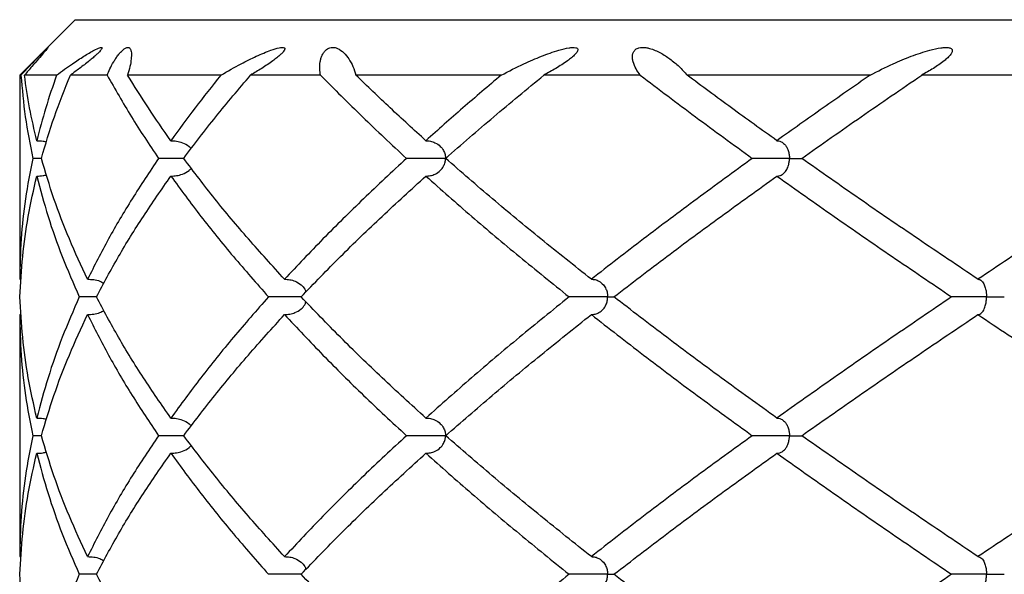
# Model space of a CAD drawing. Extents: x -56 to 253, y -89 to 304.
# Drawn here: x -22 to -14, y 201 to 206 of the extents above; entities that cross this region are included whole.
import ezdxf

# ---------------------------------------------------------------- set-up
doc = ezdxf.new("R2010")
doc.units = 0
doc.linetypes.add('SLD-SOLID', pattern=[0])
doc.layers.get('0').update_dxf_attribs({"linetype": 'CONTINUOUS'})

msp = doc.modelspace()

# ---------------------------------------------------------------- linework, layer by layer
at = {"color": 7, "linetype": 'SLD-SOLID'}
for p, q in [((-21.8809, 205.9979), (-22.3809, 205.4979)), ((-21.8809, 205.9979), (2.1191, 205.9979)), ((-22.3809, 205.4979), (-22.3809, 203.658)), ((-22.3693, 205.4979), (-22.3809, 205.4979)), ((-22.0482, 205.4979), (-22.3379, 205.4979)), ((-21.5923, 205.4979), (-21.9239, 205.4979)), ((-20.5675, 205.4979), (-21.4082, 205.4979)), ((-19.6689, 205.4979), (-20.2997, 205.4979)), ((-18.0407, 205.4979), (-19.3501, 205.4979)), ((-16.7873, 205.4979), (-17.6555, 205.4979)), ((-14.7152, 205.4979), (-16.3651, 205.4979)), ((-13.2297, 205.4979), (-14.2503, 205.4979)), ((-22.1854, 204.7473), (-22.2636, 204.7473)), ((-22.3809, 203.658), (-22.3677, 203.6571)), ((-22.3809, 203.3393), (-22.3677, 203.3402)), ((-22.3809, 203.3393), (-22.3809, 201.157)), ((-22.1854, 202.2475), (-22.2636, 202.2475)), ((-22.3809, 201.157), (-22.3677, 201.1561))]:
    msp.add_line(p, q, dxfattribs=at)
for points, knots in [([(-22.3693, 205.4979), (-22.3518, 205.5167), (-22.3166, 205.5542), (-22.2673, 205.6055), (-22.2263, 205.6477), (-22.1981, 205.6764), (-22.1741, 205.7007), (-22.1568, 205.718), (-22.1451, 205.7295), (-22.1356, 205.7387), (-22.1278, 205.7459), (-22.1239, 205.7489), (-22.125, 205.7465), (-22.1356, 205.733), (-22.1629, 205.7008), (-22.2129, 205.6429), (-22.2696, 205.5769), (-22.3151, 205.5243), (-22.3379, 205.4979)], [0, 0, 0, 0, 0.096438, 0.192684, 0.233244, 0.273654, 0.304055, 0.319813, 0.333092, 0.346423, 0.362101, 0.387932, 0.424005, 0.460248, 0.589061, 0.71841, 0.859212, 1, 1, 1, 1]), ([(-22.0482, 205.4979), (-22, 205.5333), (-21.9153, 205.5953), (-21.8018, 205.6702), (-21.7196, 205.7186), (-21.6689, 205.7427), (-21.6466, 205.7486), (-21.6385, 205.7477), (-21.6375, 205.7417), (-21.641, 205.7337), (-21.6497, 205.722), (-21.6647, 205.7055), (-21.6888, 205.6823), (-21.7199, 205.655), (-21.7724, 205.6117), (-21.8418, 205.5576), (-21.8965, 205.5179), (-21.9239, 205.4979)], [0, 0, 0, 0, 0.191827, 0.336848, 0.481596, 0.56798, 0.599541, 0.631279, 0.646439, 0.661743, 0.67539, 0.69157, 0.718796, 0.757031, 0.795442, 0.897581, 1, 1, 1, 1]), ([(-21.5923, 205.4979), (-21.5847, 205.5167), (-21.5694, 205.5542), (-21.5419, 205.6055), (-21.5156, 205.6477), (-21.4952, 205.6764), (-21.4753, 205.7007), (-21.4588, 205.718), (-21.4458, 205.7295), (-21.4332, 205.7387), (-21.4196, 205.7459), (-21.4062, 205.7489), (-21.3949, 205.7465), (-21.3804, 205.733), (-21.3716, 205.7008), (-21.3751, 205.6429), (-21.3851, 205.5769), (-21.4005, 205.5243), (-21.4082, 205.4979)], [0, 0, 0, 0, 0.096438, 0.192684, 0.233244, 0.273654, 0.304055, 0.319813, 0.333092, 0.346423, 0.362101, 0.387932, 0.424005, 0.460248, 0.589061, 0.71841, 0.859212, 1, 1, 1, 1]), ([(-20.5675, 205.4979), (-20.5063, 205.5333), (-20.3988, 205.5953), (-20.2475, 205.6702), (-20.1326, 205.7186), (-20.0561, 205.7427), (-20.0176, 205.7486), (-20.0002, 205.7477), (-19.9916, 205.7417), (-19.9901, 205.7337), (-19.9946, 205.722), (-20.0066, 205.7055), (-20.0295, 205.6823), (-20.0617, 205.655), (-20.1194, 205.6117), (-20.1993, 205.5576), (-20.2662, 205.5179), (-20.2997, 205.4979)], [0, 0, 0, 0, 0.191827, 0.336848, 0.481596, 0.56798, 0.599541, 0.631279, 0.646439, 0.661743, 0.67539, 0.69157, 0.718796, 0.757031, 0.795442, 0.897581, 1, 1, 1, 1]), ([(-19.6689, 205.4979), (-19.6719, 205.5167), (-19.6781, 205.5542), (-19.675, 205.6055), (-19.6661, 205.6477), (-19.6554, 205.6764), (-19.6417, 205.7007), (-19.6274, 205.718), (-19.6144, 205.7295), (-19.6, 205.7387), (-19.582, 205.7459), (-19.5603, 205.7489), (-19.5377, 205.7465), (-19.4995, 205.733), (-19.4555, 205.7008), (-19.4123, 205.6429), (-19.3746, 205.5769), (-19.3583, 205.5243), (-19.3501, 205.4979)], [0, 0, 0, 0, 0.096438, 0.192684, 0.233244, 0.273654, 0.304055, 0.319813, 0.333092, 0.346423, 0.362101, 0.387932, 0.424005, 0.460248, 0.589061, 0.71841, 0.859212, 1, 1, 1, 1]), ([(-18.0407, 205.4979), (-17.9725, 205.5333), (-17.8527, 205.5953), (-17.6785, 205.6702), (-17.542, 205.7186), (-17.4474, 205.7427), (-17.3964, 205.7486), (-17.3715, 205.7477), (-17.3561, 205.7417), (-17.3495, 205.7337), (-17.3496, 205.722), (-17.3573, 205.7055), (-17.3768, 205.6823), (-17.407, 205.655), (-17.4641, 205.6117), (-17.5469, 205.5576), (-17.6193, 205.5179), (-17.6555, 205.4979)], [0, 0, 0, 0, 0.191827, 0.336848, 0.481596, 0.56798, 0.599541, 0.631279, 0.646439, 0.661743, 0.67539, 0.69157, 0.718796, 0.757031, 0.795442, 0.897581, 1, 1, 1, 1]), ([(-16.7873, 205.4979), (-16.8008, 205.5167), (-16.8277, 205.5542), (-16.8494, 205.6055), (-16.8587, 205.6477), (-16.8588, 205.6764), (-16.8526, 205.7007), (-16.8419, 205.718), (-16.8303, 205.7295), (-16.8154, 205.7387), (-16.7947, 205.7459), (-16.7669, 205.7489), (-16.7353, 205.7465), (-16.677, 205.733), (-16.6022, 205.7008), (-16.5164, 205.6429), (-16.4347, 205.5769), (-16.3883, 205.5243), (-16.3651, 205.4979)], [0, 0, 0, 0, 0.0964376, 0.1926839, 0.2332437, 0.2736544, 0.304055, 0.3198134, 0.3330922, 0.3464234, 0.3621014, 0.3879321, 0.4240055, 0.4602483, 0.589061, 0.7184097, 0.8592121, 1, 1, 1, 1]), ([(-14.7152, 205.4979), (-14.6467, 205.5333), (-14.5263, 205.5953), (-14.3461, 205.6702), (-14.2015, 205.7186), (-14.098, 205.7427), (-14.0395, 205.7486), (-14.0095, 205.7477), (-13.9889, 205.7417), (-13.9779, 205.7337), (-13.9735, 205.722), (-13.9762, 205.7055), (-13.9903, 205.6823), (-14.0155, 205.655), (-14.0666, 205.6117), (-14.144, 205.5576), (-14.2149, 205.5179), (-14.2503, 205.4979)], [0, 0, 0, 0, 0.191827, 0.336848, 0.481596, 0.56798, 0.599541, 0.631279, 0.646439, 0.661743, 0.67539, 0.69157, 0.718796, 0.757031, 0.795442, 0.897581, 1, 1, 1, 1]), ([(-22.3693, 205.4979), (-22.3586, 205.3729), (-22.3372, 205.1228), (-22.2881, 204.8725), (-22.2636, 204.7473)], [0, 0, 0, 0, 0.499899, 1, 1, 1, 1]), ([(-22.227, 204.9068), (-22.2497, 205.0054), (-22.2952, 205.2025), (-22.3237, 205.3995), (-22.3379, 205.4979)], [0, 0, 0, 0, 0.500152, 1, 1, 1, 1]), ([(-22.0482, 205.4979), (-22.0822, 205.3995), (-22.1502, 205.2025), (-22.2014, 205.0054), (-22.227, 204.9068)], [0, 0, 0, 0, 0.499848, 1, 1, 1, 1]), ([(-22.1854, 204.7473), (-22.1486, 204.8725), (-22.0749, 205.1228), (-21.9742, 205.3729), (-21.9239, 205.4979)], [0, 0, 0, 0, 0.500101, 1, 1, 1, 1]), ([(-21.5923, 205.4979), (-21.5216, 205.3729), (-21.3801, 205.1228), (-21.2132, 204.8725), (-21.1297, 204.7473)], [0, 0, 0, 0, 0.499899, 1, 1, 1, 1]), ([(-21.0184, 204.9068), (-21.0873, 205.0054), (-21.225, 205.2025), (-21.3471, 205.3995), (-21.4082, 205.4979)], [0, 0, 0, 0, 0.500152, 1, 1, 1, 1]), ([(-20.5675, 205.4979), (-20.6464, 205.3995), (-20.8042, 205.2025), (-20.947, 205.0054), (-21.0184, 204.9068)], [0, 0, 0, 0, 0.499848, 1, 1, 1, 1]), ([(-20.9027, 204.7473), (-20.8081, 204.8725), (-20.619, 205.1228), (-20.4061, 205.3729), (-20.2997, 205.4979)], [0, 0, 0, 0, 0.500101, 1, 1, 1, 1]), ([(-19.6689, 205.4979), (-19.5451, 205.3729), (-19.2974, 205.1228), (-19.0289, 204.8725), (-18.8947, 204.7473)], [0, 0, 0, 0, 0.4998995, 1, 1, 1, 1]), ([(-18.7197, 204.9068), (-18.8279, 205.0054), (-19.0443, 205.2025), (-19.2482, 205.3995), (-19.3501, 205.4979)], [0, 0, 0, 0, 0.500152, 1, 1, 1, 1]), ([(-18.0407, 205.4979), (-18.1568, 205.3995), (-18.389, 205.2025), (-18.6094, 205.0054), (-18.7197, 204.9068)], [0, 0, 0, 0, 0.499848, 1, 1, 1, 1]), ([(-18.5412, 204.7473), (-18.3981, 204.8725), (-18.112, 205.1228), (-17.8077, 205.3729), (-17.6555, 205.4979)], [0, 0, 0, 0, 0.500101, 1, 1, 1, 1]), ([(-16.7873, 205.4979), (-16.6225, 205.3729), (-16.2929, 205.1228), (-15.9492, 204.8725), (-15.7774, 204.7473)], [0, 0, 0, 0, 0.499899, 1, 1, 1, 1]), ([(-15.5557, 204.9068), (-15.6928, 205.0054), (-15.9667, 205.2025), (-16.2323, 205.3995), (-16.3651, 205.4979)], [0, 0, 0, 0, 0.500152, 1, 1, 1, 1]), ([(-14.7152, 205.4979), (-14.8571, 205.3995), (-15.1409, 205.2025), (-15.4174, 205.0054), (-15.5557, 204.9068)], [0, 0, 0, 0, 0.499848, 1, 1, 1, 1]), ([(-15.3319, 204.7473), (-15.1543, 204.8725), (-14.7993, 205.1228), (-14.4333, 205.3729), (-14.2503, 205.4979)], [0, 0, 0, 0, 0.500101, 1, 1, 1, 1]), ([(-22.227, 204.9068), (-22.2077, 204.9065), (-22.1779, 204.9059), (-22.1492, 204.8983), (-22.1391, 204.8956)], [0, 0, 0, 0, 0.647692, 1, 1, 1, 1]), ([(-21.0184, 204.9068), (-21.0011, 204.9061), (-20.9659, 204.9047), (-20.9102, 204.8892), (-20.8632, 204.8677), (-20.8411, 204.8425), (-20.8348, 204.8354)], [0, 0, 0, 0, 0.2604494, 0.5276103, 0.8653134, 1, 1, 1, 1]), ([(-18.7197, 204.9068), (-18.7059, 204.9061), (-18.6781, 204.9046), (-18.6335, 204.8896), (-18.5922, 204.8625), (-18.5616, 204.8235), (-18.5463, 204.7851), (-18.543, 204.7596), (-18.5429, 204.7479), (-18.5429, 204.7473)], [0, 0, 0, 0, 0.1791428, 0.3629018, 0.5951814, 0.7651367, 0.8921439, 0.9945084, 1, 1, 1, 1]), ([(-15.5557, 204.9068), (-15.5469, 204.9061), (-15.529, 204.9046), (-15.5004, 204.8896), (-15.4739, 204.8625), (-15.4542, 204.8235), (-15.4444, 204.7851), (-15.4423, 204.7596), (-15.4422, 204.7479), (-15.4422, 204.7473)], [0, 0, 0, 0, 0.179143, 0.362902, 0.595181, 0.765137, 0.892144, 0.994508, 1, 1, 1, 1]), ([(-22.2636, 204.7473), (-22.2871, 204.6258), (-22.3339, 204.3832), (-22.3731, 204.0209), (-22.3783, 203.779), (-22.3809, 203.658)], [0, 0, 0, 0, 0.333862, 0.666772, 1, 1, 1, 1]), ([(-21.7691, 203.658), (-21.8254, 203.779), (-21.938, 204.0209), (-22.0771, 204.3832), (-22.1493, 204.6258), (-22.1854, 204.7473)], [0, 0, 0, 0, 0.333228, 0.666138, 1, 1, 1, 1]), ([(-21.1297, 204.7473), (-21.2104, 204.6258), (-21.3717, 204.3832), (-21.5853, 204.0209), (-21.7078, 203.779), (-21.7691, 203.658)], [0, 0, 0, 0, 0.333862, 0.666772, 1, 1, 1, 1]), ([(-20.9027, 204.7473), (-20.9232, 204.7473), (-20.9691, 204.7473), (-21.0507, 204.7473), (-21.1034, 204.7473), (-21.1297, 204.7473)], [0, 0, 0, 0, 0.2871523, 0.6435762, 1, 1, 1, 1]), ([(-19.9936, 203.658), (-20.1033, 203.779), (-20.3227, 204.0209), (-20.6265, 204.3832), (-20.8106, 204.6258), (-20.9027, 204.7473)], [0, 0, 0, 0, 0.333228, 0.666138, 1, 1, 1, 1]), ([(-18.8947, 204.7473), (-19.0248, 204.6258), (-19.2846, 204.3832), (-19.6518, 204.0209), (-19.8796, 203.779), (-19.9936, 203.658)], [0, 0, 0, 0, 0.333862, 0.666772, 1, 1, 1, 1]), ([(-18.5429, 204.7473), (-18.5433, 204.7473), (-18.5558, 204.7473), (-18.5916, 204.7473), (-18.66, 204.7473), (-18.7451, 204.7473), (-18.8287, 204.7473), (-18.8727, 204.7473), (-18.8947, 204.7473)], [0, 0, 0, 0, 0.004596, 0.135752, 0.351814, 0.567876, 0.783938, 1, 1, 1, 1]), ([(-18.7197, 204.5879), (-18.7059, 204.5886), (-18.6781, 204.5901), (-18.6334, 204.6051), (-18.5922, 204.6322), (-18.5616, 204.6711), (-18.5463, 204.7095), (-18.543, 204.735), (-18.5429, 204.7467), (-18.5429, 204.7473)], [0, 0, 0, 0, 0.179362, 0.363344, 0.595268, 0.765148, 0.892068, 0.994507, 1, 1, 1, 1]), ([(-17.2282, 203.658), (-17.3806, 203.779), (-17.6853, 204.0209), (-18.124, 204.3832), (-18.402, 204.6258), (-18.5412, 204.7473)], [0, 0, 0, 0, 0.333228, 0.666138, 1, 1, 1, 1]), ([(-15.7774, 204.7473), (-15.9441, 204.6258), (-16.2771, 204.3832), (-16.7619, 204.0209), (-17.0727, 203.779), (-17.2282, 203.658)], [0, 0, 0, 0, 0.333862, 0.666772, 1, 1, 1, 1]), ([(-15.4422, 204.7473), (-15.4428, 204.7473), (-15.4585, 204.7473), (-15.5014, 204.7473), (-15.5756, 204.7473), (-15.6581, 204.7473), (-15.731, 204.7473), (-15.7619, 204.7473), (-15.7774, 204.7473)], [0, 0, 0, 0, 0.004596, 0.135752, 0.351814, 0.567876, 0.783938, 1, 1, 1, 1]), ([(-15.5557, 204.5879), (-15.5469, 204.5886), (-15.529, 204.5901), (-15.5003, 204.6051), (-15.4739, 204.6322), (-15.4542, 204.6711), (-15.4444, 204.7095), (-15.4423, 204.735), (-15.4422, 204.7467), (-15.4422, 204.7473)], [0, 0, 0, 0, 0.179362, 0.363344, 0.595268, 0.765148, 0.892068, 0.994507, 1, 1, 1, 1]), ([(-15.4422, 204.7473), (-15.4417, 204.7473), (-15.4261, 204.7473), (-15.3884, 204.7473), (-15.3479, 204.7473), (-15.3352, 204.7473), (-15.3319, 204.7473)], [0, 0, 0, 0, 0.01077, 0.318106, 0.824402, 1, 1, 1, 1]), ([(-13.7436, 203.658), (-13.9238, 203.779), (-14.284, 204.0209), (-14.8146, 204.3832), (-15.1593, 204.6258), (-15.3319, 204.7473)], [0, 0, 0, 0, 0.333228, 0.666138, 1, 1, 1, 1]), ([(-12.0828, 204.7473), (-12.2699, 204.6258), (-12.6435, 204.3832), (-13.1984, 204.0209), (-13.5618, 203.779), (-13.7436, 203.658)], [0, 0, 0, 0, 0.333862, 0.666772, 1, 1, 1, 1]), ([(-21.0184, 204.5879), (-21.0011, 204.5886), (-20.9659, 204.59), (-20.9101, 204.6055), (-20.8632, 204.627), (-20.8411, 204.6521), (-20.8348, 204.6593)], [0, 0, 0, 0, 0.260751, 0.528218, 0.865382, 1, 1, 1, 1]), ([(-22.3784, 203.4987), (-22.3719, 203.6201), (-22.3591, 203.8625), (-22.3085, 204.2245), (-22.2542, 204.4667), (-22.227, 204.5879)], [0, 0, 0, 0, 0.333679, 0.666477, 1, 1, 1, 1]), ([(-22.227, 204.5879), (-22.2077, 204.5883), (-22.1779, 204.5888), (-22.1493, 204.5964), (-22.1392, 204.5991)], [0, 0, 0, 0, 0.649122, 1, 1, 1, 1]), ([(-22.227, 204.5879), (-22.1946, 204.4667), (-22.13, 204.2245), (-22.002, 203.8625), (-21.8967, 203.6201), (-21.8439, 203.4987)], [0, 0, 0, 0, 0.333523, 0.666321, 1, 1, 1, 1]), ([(-21.6894, 203.4987), (-21.6245, 203.6201), (-21.4948, 203.8625), (-21.2706, 204.2245), (-21.1026, 204.4667), (-21.0184, 204.5879)], [0, 0, 0, 0, 0.333679, 0.666477, 1, 1, 1, 1]), ([(-21.0184, 204.5879), (-20.9297, 204.4667), (-20.7524, 204.2245), (-20.4583, 203.8625), (-20.2452, 203.6201), (-20.1385, 203.4987)], [0, 0, 0, 0, 0.333523, 0.666321, 1, 1, 1, 1]), ([(-19.8446, 203.4987), (-19.7275, 203.6201), (-19.4937, 203.8625), (-19.1178, 204.2245), (-18.8525, 204.4667), (-18.7197, 204.5879)], [0, 0, 0, 0, 0.333679, 0.666477, 1, 1, 1, 1]), ([(-18.7197, 204.5879), (-18.5832, 204.4667), (-18.3106, 204.2245), (-17.8792, 203.8625), (-17.5792, 203.6201), (-17.429, 203.4987)], [0, 0, 0, 0, 0.333523, 0.666321, 1, 1, 1, 1]), ([(-17.0245, 203.4987), (-16.8667, 203.6201), (-16.5516, 203.8625), (-16.0607, 204.2245), (-15.7242, 204.4667), (-15.5557, 204.5879)], [0, 0, 0, 0, 0.333679, 0.666477, 1, 1, 1, 1]), ([(-15.5557, 204.5879), (-15.3849, 204.4667), (-15.0436, 204.2245), (-14.5172, 203.8625), (-14.1596, 203.6201), (-13.9806, 203.4987)], [0, 0, 0, 0, 0.333523, 0.666321, 1, 1, 1, 1]), ([(-21.7691, 203.658), (-21.7506, 203.6572), (-21.7132, 203.6555), (-21.6625, 203.6447), (-21.6339, 203.6284), (-21.622, 203.6217)], [0, 0, 0, 0, 0.363012, 0.735374, 1, 1, 1, 1]), ([(-19.9936, 203.658), (-19.9778, 203.6573), (-19.9459, 203.6558), (-19.8947, 203.6409), (-19.8481, 203.6135), (-19.8141, 203.5782), (-19.8041, 203.5526), (-19.8006, 203.5437)], [0, 0, 0, 0, 0.209811, 0.425026, 0.695964, 0.894486, 1, 1, 1, 1]), ([(-17.2282, 203.658), (-17.2167, 203.6573), (-17.1935, 203.6559), (-17.1564, 203.6408), (-17.1222, 203.6138), (-17.0967, 203.5749), (-17.084, 203.5365), (-17.0813, 203.511), (-17.0812, 203.4993), (-17.0812, 203.4987)], [0, 0, 0, 0, 0.179494, 0.363611, 0.5954, 0.765236, 0.892063, 0.994508, 1, 1, 1, 1]), ([(-13.7436, 203.658), (-13.7376, 203.6573), (-13.7254, 203.6559), (-13.7059, 203.6408), (-13.6878, 203.6138), (-13.6745, 203.5749), (-13.6678, 203.5365), (-13.6663, 203.511), (-13.6663, 203.4993), (-13.6663, 203.4987)], [0, 0, 0, 0, 0.179494, 0.363611, 0.5954, 0.765236, 0.892063, 0.994508, 1, 1, 1, 1]), ([(-22.227, 202.4063), (-22.2542, 202.5274), (-22.3086, 202.7698), (-22.3591, 203.1343), (-22.3719, 203.3773), (-22.3784, 203.4987)], [0, 0, 0, 0, 0.332999, 0.666515, 1, 1, 1, 1]), ([(-21.8439, 203.4987), (-21.8967, 203.3773), (-22.0021, 203.1343), (-22.1299, 202.7698), (-22.1946, 202.5274), (-22.227, 202.4063)], [0, 0, 0, 0, 0.333485, 0.667001, 1, 1, 1, 1]), ([(-21.6894, 203.4987), (-21.7132, 203.4987), (-21.7642, 203.4987), (-21.8161, 203.4987), (-21.8439, 203.4987)], [0, 0, 0, 0, 0.464475, 1, 1, 1, 1]), ([(-21.0184, 202.4063), (-21.1025, 202.5274), (-21.2708, 202.7698), (-21.4947, 203.1343), (-21.6245, 203.3773), (-21.6894, 203.4987)], [0, 0, 0, 0, 0.332999, 0.666515, 1, 1, 1, 1]), ([(-20.1385, 203.4987), (-20.2452, 203.3773), (-20.4586, 203.1343), (-20.7522, 202.7698), (-20.9297, 202.5274), (-21.0184, 202.4063)], [0, 0, 0, 0, 0.333485, 0.667001, 1, 1, 1, 1]), ([(-19.8446, 203.4987), (-19.8617, 203.4987), (-19.9017, 203.4987), (-19.9793, 203.4987), (-20.0649, 203.4987), (-20.114, 203.4987), (-20.1385, 203.4987)], [0, 0, 0, 0, 0.199342, 0.466228, 0.733114, 1, 1, 1, 1]), ([(-19.9936, 203.3393), (-19.9779, 203.34), (-19.946, 203.3415), (-19.8948, 203.3564), (-19.8482, 203.3838), (-19.8141, 203.4192), (-19.8041, 203.4448), (-19.8007, 203.4536)], [0, 0, 0, 0, 0.209521, 0.42444, 0.696, 0.894686, 1, 1, 1, 1]), ([(-18.7197, 202.4063), (-18.8524, 202.5274), (-19.118, 202.7698), (-19.4934, 203.1343), (-19.7275, 203.3773), (-19.8446, 203.4987)], [0, 0, 0, 0, 0.332999, 0.666515, 1, 1, 1, 1]), ([(-17.429, 203.4987), (-17.5792, 203.3773), (-17.8796, 203.1343), (-18.3103, 202.7698), (-18.5833, 202.5274), (-18.7197, 202.4063)], [0, 0, 0, 0, 0.333485, 0.667001, 1, 1, 1, 1]), ([(-17.0812, 203.4987), (-17.0817, 203.4987), (-17.096, 203.4987), (-17.1358, 203.4987), (-17.208, 203.4987), (-17.2928, 203.4987), (-17.372, 203.4987), (-17.41, 203.4987), (-17.429, 203.4987)], [0, 0, 0, 0, 0.004595, 0.135752, 0.351814, 0.567876, 0.783938, 1, 1, 1, 1]), ([(-17.2282, 203.3393), (-17.2167, 203.34), (-17.1936, 203.3414), (-17.1565, 203.3565), (-17.1222, 203.3835), (-17.0967, 203.4226), (-17.084, 203.4609), (-17.0813, 203.4864), (-17.0812, 203.4981), (-17.0812, 203.4987)], [0, 0, 0, 0, 0.1792021, 0.3630214, 0.5952853, 0.7652207, 0.8921634, 0.994509, 1, 1, 1, 1]), ([(-17.0812, 203.4987), (-17.0808, 203.4987), (-17.0666, 203.4987), (-17.0437, 203.4987), (-17.0299, 203.4987), (-17.0245, 203.4987)], [0, 0, 0, 0, 0.020815, 0.614921, 1, 1, 1, 1]), ([(-15.5557, 202.4063), (-15.7241, 202.5274), (-16.0611, 202.7698), (-16.5511, 203.1343), (-16.8667, 203.3773), (-17.0245, 203.4987)], [0, 0, 0, 0, 0.332999, 0.666515, 1, 1, 1, 1]), ([(-13.9806, 203.4987), (-14.1596, 203.3773), (-14.5177, 203.1343), (-15.0433, 202.7698), (-15.385, 202.5274), (-15.5557, 202.4063)], [0, 0, 0, 0, 0.333485, 0.667001, 1, 1, 1, 1]), ([(-13.6663, 203.4987), (-13.6669, 203.4987), (-13.6836, 203.4987), (-13.7285, 203.4987), (-13.8029, 203.4987), (-13.8811, 203.4987), (-13.9458, 203.4987), (-13.969, 203.4987), (-13.9806, 203.4987)], [0, 0, 0, 0, 0.004595, 0.135752, 0.351814, 0.567876, 0.783938, 1, 1, 1, 1]), ([(-13.7436, 203.3393), (-13.7376, 203.34), (-13.7254, 203.3414), (-13.7059, 203.3565), (-13.6879, 203.3835), (-13.6745, 203.4226), (-13.6678, 203.4609), (-13.6663, 203.4864), (-13.6663, 203.4981), (-13.6663, 203.4987)], [0, 0, 0, 0, 0.179202, 0.363021, 0.595285, 0.765221, 0.892163, 0.994509, 1, 1, 1, 1]), ([(-13.6663, 203.4987), (-13.6658, 203.4987), (-13.6491, 203.4987), (-13.607, 203.4987), (-13.5515, 203.4987), (-13.5138, 203.4987), (-13.5079, 203.4987), (-13.5068, 203.4987)], [0, 0, 0, 0, 0.007453, 0.22017, 0.570591, 0.921012, 1, 1, 1, 1]), ([(-22.3809, 203.3393), (-22.3783, 203.2177), (-22.373, 202.9746), (-22.3339, 202.6104), (-22.287, 202.3684), (-22.2636, 202.2475)], [0, 0, 0, 0, 0.333725, 0.667241, 1, 1, 1, 1]), ([(-22.1854, 202.2475), (-22.1493, 202.3684), (-22.0771, 202.6104), (-21.9382, 202.9746), (-21.8255, 203.2177), (-21.7691, 203.3393)], [0, 0, 0, 0, 0.332759, 0.666275, 1, 1, 1, 1]), ([(-21.7691, 203.3393), (-21.7506, 203.3401), (-21.7133, 203.3418), (-21.6626, 203.3526), (-21.634, 203.3689), (-21.622, 203.3757)], [0, 0, 0, 0, 0.36268, 0.734705, 1, 1, 1, 1]), ([(-21.7691, 203.3393), (-21.7077, 203.2177), (-21.585, 202.9746), (-21.3717, 202.6104), (-21.2103, 202.3684), (-21.1297, 202.2475)], [0, 0, 0, 0, 0.333725, 0.667241, 1, 1, 1, 1]), ([(-20.9027, 202.2475), (-20.8107, 202.3684), (-20.6265, 202.6104), (-20.3231, 202.9746), (-20.1034, 203.2177), (-19.9936, 203.3393)], [0, 0, 0, 0, 0.332759, 0.666275, 1, 1, 1, 1]), ([(-19.9936, 203.3393), (-19.8795, 203.2177), (-19.6514, 202.9746), (-19.2847, 202.6104), (-19.0246, 202.3684), (-18.8947, 202.2475)], [0, 0, 0, 0, 0.333725, 0.667241, 1, 1, 1, 1]), ([(-18.5412, 202.2475), (-18.4022, 202.3684), (-18.124, 202.6104), (-17.6859, 202.9746), (-17.3808, 203.2177), (-17.2282, 203.3393)], [0, 0, 0, 0, 0.332759, 0.666275, 1, 1, 1, 1]), ([(-17.2282, 203.3393), (-17.0725, 203.2177), (-16.7613, 202.9746), (-16.2772, 202.6104), (-15.9438, 202.3684), (-15.7774, 202.2475)], [0, 0, 0, 0, 0.333725, 0.667241, 1, 1, 1, 1]), ([(-15.3319, 202.2475), (-15.1596, 202.3684), (-14.8146, 202.6104), (-14.2846, 202.9746), (-13.924, 203.2177), (-13.7436, 203.3393)], [0, 0, 0, 0, 0.332759, 0.666275, 1, 1, 1, 1]), ([(-13.7436, 203.3393), (-13.5616, 203.2177), (-13.1977, 202.9746), (-12.6436, 202.6104), (-12.2696, 202.3684), (-12.0828, 202.2475)], [0, 0, 0, 0, 0.333725, 0.667241, 1, 1, 1, 1]), ([(-22.227, 202.4063), (-22.2076, 202.406), (-22.1779, 202.4055), (-22.1493, 202.3978), (-22.1393, 202.3951)], [0, 0, 0, 0, 0.650962, 1, 1, 1, 1]), ([(-21.0184, 202.4063), (-21.001, 202.4056), (-20.9658, 202.4043), (-20.91, 202.3887), (-20.8632, 202.3673), (-20.8411, 202.3424), (-20.8349, 202.3353)], [0, 0, 0, 0, 0.26148, 0.529688, 0.86666, 1, 1, 1, 1]), ([(-18.7197, 202.4063), (-18.7059, 202.4056), (-18.678, 202.4042), (-18.6333, 202.3891), (-18.5921, 202.3621), (-18.5616, 202.3233), (-18.5463, 202.2852), (-18.543, 202.2598), (-18.5429, 202.2481), (-18.5429, 202.2475)], [0, 0, 0, 0, 0.179911, 0.364452, 0.596306, 0.766008, 0.89229, 0.994514, 1, 1, 1, 1]), ([(-15.5557, 202.4063), (-15.5469, 202.4056), (-15.529, 202.4042), (-15.5003, 202.3891), (-15.4738, 202.3621), (-15.4542, 202.3233), (-15.4444, 202.2852), (-15.4423, 202.2598), (-15.4422, 202.2481), (-15.4422, 202.2475)], [0, 0, 0, 0, 0.179911, 0.364452, 0.596306, 0.766008, 0.89229, 0.994514, 1, 1, 1, 1]), ([(-22.2636, 202.2475), (-22.287, 202.127), (-22.3339, 201.8856), (-22.373, 201.5218), (-22.3782, 201.2787), (-22.3809, 201.157)], [0, 0, 0, 0, 0.332536, 0.666018, 1, 1, 1, 1]), ([(-21.7691, 201.157), (-21.8255, 201.2787), (-21.9382, 201.5218), (-22.0771, 201.8856), (-22.1493, 202.127), (-22.1854, 202.2475)], [0, 0, 0, 0, 0.333982, 0.667464, 1, 1, 1, 1]), ([(-21.1297, 202.2475), (-21.2103, 202.127), (-21.3716, 201.8856), (-21.585, 201.5218), (-21.7077, 201.2787), (-21.7691, 201.157)], [0, 0, 0, 0, 0.332536, 0.666018, 1, 1, 1, 1]), ([(-20.9027, 202.2475), (-20.9232, 202.2475), (-20.9691, 202.2475), (-21.0507, 202.2475), (-21.1034, 202.2475), (-21.1297, 202.2475)], [0, 0, 0, 0, 0.287152, 0.643576, 1, 1, 1, 1]), ([(-19.9936, 201.157), (-20.1035, 201.2787), (-20.3232, 201.5218), (-20.6265, 201.8856), (-20.8107, 202.127), (-20.9027, 202.2475)], [0, 0, 0, 0, 0.333982, 0.667464, 1, 1, 1, 1]), ([(-18.8947, 202.2475), (-19.0245, 202.127), (-19.2846, 201.8856), (-19.6513, 201.5218), (-19.8794, 201.2787), (-19.9936, 201.157)], [0, 0, 0, 0, 0.332536, 0.666018, 1, 1, 1, 1]), ([(-18.5429, 202.2475), (-18.5433, 202.2475), (-18.5558, 202.2475), (-18.5916, 202.2475), (-18.66, 202.2475), (-18.7451, 202.2475), (-18.8287, 202.2475), (-18.8727, 202.2475), (-18.8947, 202.2475)], [0, 0, 0, 0, 0.004584, 0.135752, 0.351814, 0.567876, 0.783938, 1, 1, 1, 1]), ([(-18.7197, 202.0891), (-18.7059, 202.0898), (-18.6779, 202.0912), (-18.6333, 202.1062), (-18.5921, 202.1332), (-18.5616, 202.1718), (-18.5463, 202.2099), (-18.543, 202.2353), (-18.5429, 202.2469), (-18.5429, 202.2475)], [0, 0, 0, 0, 0.180317, 0.36527, 0.596587, 0.766004, 0.892037, 0.994511, 1, 1, 1, 1]), ([(-17.2282, 201.157), (-17.3808, 201.2787), (-17.6859, 201.5218), (-18.124, 201.8856), (-18.4023, 202.127), (-18.5412, 202.2475)], [0, 0, 0, 0, 0.333982, 0.667464, 1, 1, 1, 1]), ([(-15.7774, 202.2475), (-15.9438, 202.127), (-16.2771, 201.8856), (-16.7612, 201.5218), (-17.0724, 201.2787), (-17.2282, 201.157)], [0, 0, 0, 0, 0.332536, 0.666018, 1, 1, 1, 1]), ([(-15.4422, 202.2475), (-15.4428, 202.2475), (-15.4585, 202.2475), (-15.5014, 202.2475), (-15.5756, 202.2475), (-15.6581, 202.2475), (-15.731, 202.2475), (-15.7619, 202.2475), (-15.7774, 202.2475)], [0, 0, 0, 0, 0.004584, 0.135752, 0.351814, 0.567876, 0.783938, 1, 1, 1, 1]), ([(-15.5557, 202.0891), (-15.5469, 202.0898), (-15.5289, 202.0912), (-15.5002, 202.1062), (-15.4738, 202.1332), (-15.4542, 202.1718), (-15.4444, 202.2099), (-15.4423, 202.2353), (-15.4422, 202.2469), (-15.4422, 202.2475)], [0, 0, 0, 0, 0.180317, 0.36527, 0.596587, 0.766004, 0.892037, 0.994511, 1, 1, 1, 1]), ([(-15.4422, 202.2475), (-15.4417, 202.2475), (-15.4261, 202.2475), (-15.3884, 202.2475), (-15.3479, 202.2475), (-15.3352, 202.2475), (-15.3319, 202.2475)], [0, 0, 0, 0, 0.010742, 0.318106, 0.824402, 1, 1, 1, 1]), ([(-13.7436, 201.157), (-13.924, 201.2787), (-14.2847, 201.5218), (-14.8147, 201.8856), (-15.1596, 202.127), (-15.3319, 202.2475)], [0, 0, 0, 0, 0.333982, 0.667464, 1, 1, 1, 1]), ([(-12.0828, 202.2475), (-12.2695, 202.127), (-12.6434, 201.8856), (-13.1976, 201.5218), (-13.5615, 201.2787), (-13.7436, 201.157)], [0, 0, 0, 0, 0.332536, 0.666018, 1, 1, 1, 1]), ([(-22.3784, 200.9975), (-22.3719, 201.1191), (-22.3591, 201.3622), (-22.3086, 201.7264), (-22.2541, 201.9683), (-22.227, 202.0891)], [0, 0, 0, 0, 0.333776, 0.667291, 1, 1, 1, 1]), ([(-22.227, 202.0891), (-22.2076, 202.0894), (-22.1779, 202.0899), (-22.1493, 202.0975), (-22.1393, 202.1002)], [0, 0, 0, 0, 0.652071, 1, 1, 1, 1]), ([(-22.227, 202.0891), (-22.1946, 201.9683), (-22.1299, 201.7264), (-22.0021, 201.3622), (-21.8967, 201.1191), (-21.8439, 200.9975)], [0, 0, 0, 0, 0.332709, 0.666224, 1, 1, 1, 1]), ([(-21.6894, 200.9975), (-21.6245, 201.1191), (-21.4946, 201.3622), (-21.2707, 201.7264), (-21.1025, 201.9683), (-21.0184, 202.0891)], [0, 0, 0, 0, 0.333776, 0.667291, 1, 1, 1, 1]), ([(-21.0184, 202.0891), (-21.001, 202.0897), (-20.9657, 202.0911), (-20.9099, 202.1067), (-20.8631, 202.128), (-20.8411, 202.1529), (-20.8349, 202.16)], [0, 0, 0, 0, 0.261977, 0.5306896, 0.8667624, 1, 1, 1, 1]), ([(-21.0184, 202.0891), (-20.9298, 201.9683), (-20.7522, 201.7264), (-20.4586, 201.3622), (-20.2452, 201.1191), (-20.1385, 200.9975)], [0, 0, 0, 0, 0.332709, 0.666224, 1, 1, 1, 1]), ([(-19.8446, 200.9975), (-19.7275, 201.1191), (-19.4933, 201.3622), (-19.1179, 201.7264), (-18.8523, 201.9683), (-18.7197, 202.0891)], [0, 0, 0, 0, 0.333776, 0.667291, 1, 1, 1, 1]), ([(-18.7197, 202.0891), (-18.5834, 201.9683), (-18.3104, 201.7264), (-17.8797, 201.3622), (-17.5792, 201.1191), (-17.429, 200.9975)], [0, 0, 0, 0, 0.332709, 0.666224, 1, 1, 1, 1]), ([(-17.0245, 200.9975), (-16.8666, 201.1191), (-16.5511, 201.3622), (-16.061, 201.7264), (-15.724, 201.9683), (-15.5557, 202.0891)], [0, 0, 0, 0, 0.333776, 0.667291, 1, 1, 1, 1]), ([(-15.5557, 202.0891), (-15.3851, 201.9683), (-15.0434, 201.7264), (-14.5178, 201.3622), (-14.1597, 201.1191), (-13.9806, 200.9975)], [0, 0, 0, 0, 0.332709, 0.666224, 1, 1, 1, 1]), ([(-21.7691, 201.157), (-21.7506, 201.1562), (-21.7133, 201.1545), (-21.6626, 201.1437), (-21.634, 201.1274), (-21.622, 201.1206)], [0, 0, 0, 0, 0.362512, 0.7343661, 1, 1, 1, 1]), ([(-19.9936, 201.157), (-19.9779, 201.1563), (-19.946, 201.1549), (-19.8948, 201.1399), (-19.8482, 201.1125), (-19.8141, 201.077), (-19.8041, 201.0515), (-19.8007, 201.0426)], [0, 0, 0, 0, 0.209419, 0.424234, 0.695812, 0.894538, 1, 1, 1, 1]), ([(-17.2282, 201.157), (-17.2168, 201.1563), (-17.1936, 201.1549), (-17.1565, 201.1398), (-17.1222, 201.1128), (-17.0967, 201.0737), (-17.084, 201.0353), (-17.0813, 201.0098), (-17.0812, 200.9981), (-17.0812, 200.9975)], [0, 0, 0, 0, 0.1791108, 0.3628375, 0.5951112, 0.7650772, 0.8921263, 0.9945079, 1, 1, 1, 1]), ([(-13.7436, 201.157), (-13.7376, 201.1563), (-13.7254, 201.1549), (-13.7059, 201.1398), (-13.6879, 201.1128), (-13.6745, 201.0737), (-13.6678, 201.0353), (-13.6663, 201.0098), (-13.6663, 200.9981), (-13.6663, 200.9975)], [0, 0, 0, 0, 0.179111, 0.362837, 0.595111, 0.765077, 0.892126, 0.994508, 1, 1, 1, 1]), ([(-22.227, 199.908), (-22.2542, 200.0287), (-22.3085, 200.2703), (-22.3591, 200.6331), (-22.3719, 200.8759), (-22.3784, 200.9975)], [0, 0, 0, 0, 0.332886, 0.666022, 1, 1, 1, 1]), ([(-21.8439, 200.9975), (-21.8967, 200.8759), (-22.0021, 200.6331), (-22.13, 200.2703), (-22.1946, 200.0287), (-22.227, 199.908)], [0, 0, 0, 0, 0.333978, 0.667114, 1, 1, 1, 1]), ([(-21.6894, 200.9975), (-21.7132, 200.9975), (-21.7642, 200.9975), (-21.8161, 200.9975), (-21.8439, 200.9975)], [0, 0, 0, 0, 0.464475, 1, 1, 1, 1]), ([(-21.0184, 199.908), (-21.1025, 200.0287), (-21.2706, 200.2703), (-21.4947, 200.6331), (-21.6245, 200.8759), (-21.6894, 200.9975)], [0, 0, 0, 0, 0.332886, 0.666022, 1, 1, 1, 1]), ([(-19.8446, 200.9975), (-19.8617, 200.9975), (-19.9017, 200.9975), (-19.9793, 200.9975), (-20.0649, 200.9975), (-20.114, 200.9975), (-20.1385, 200.9975)], [0, 0, 0, 0, 0.199342, 0.466228, 0.733114, 1, 1, 1, 1]), ([(-18.7197, 199.908), (-18.8524, 200.0287), (-19.1178, 200.2703), (-19.4934, 200.6331), (-19.7275, 200.8759), (-19.8446, 200.9975)], [0, 0, 0, 0, 0.332886, 0.666022, 1, 1, 1, 1]), ([(-17.429, 200.9975), (-17.5793, 200.8759), (-17.8795, 200.6331), (-18.3106, 200.2703), (-18.5834, 200.0287), (-18.7197, 199.908)], [0, 0, 0, 0, 0.333978, 0.667114, 1, 1, 1, 1]), ([(-17.0812, 200.9975), (-17.0817, 200.9975), (-17.096, 200.9975), (-17.1358, 200.9975), (-17.208, 200.9975), (-17.2928, 200.9975), (-17.372, 200.9975), (-17.41, 200.9975), (-17.429, 200.9975)], [0, 0, 0, 0, 0.004597, 0.135752, 0.351814, 0.567876, 0.783938, 1, 1, 1, 1]), ([(-17.2282, 200.838), (-17.2167, 200.8388), (-17.1936, 200.8402), (-17.1565, 200.8552), (-17.1222, 200.8823), (-17.0967, 200.9213), (-17.084, 200.9597), (-17.0813, 200.9852), (-17.0812, 200.9969), (-17.0812, 200.9975)], [0, 0, 0, 0, 0.179257, 0.363132, 0.595169, 0.765085, 0.892076, 0.994507, 1, 1, 1, 1]), ([(-17.0812, 200.9975), (-17.0808, 200.9975), (-17.0666, 200.9975), (-17.0437, 200.9975), (-17.0299, 200.9975), (-17.0245, 200.9975)], [0, 0, 0, 0, 0.020824, 0.614921, 1, 1, 1, 1]), ([(-15.5557, 199.908), (-15.724, 200.0287), (-16.0608, 200.2703), (-16.5512, 200.6331), (-16.8666, 200.8759), (-17.0245, 200.9975)], [0, 0, 0, 0, 0.332886, 0.666022, 1, 1, 1, 1]), ([(-13.9806, 200.9975), (-14.1597, 200.8759), (-14.5176, 200.6331), (-15.0436, 200.2703), (-15.3851, 200.0287), (-15.5557, 199.908)], [0, 0, 0, 0, 0.333978, 0.667114, 1, 1, 1, 1]), ([(-13.6663, 200.9975), (-13.6669, 200.9975), (-13.6836, 200.9975), (-13.7285, 200.9975), (-13.8029, 200.9975), (-13.8811, 200.9975), (-13.9458, 200.9975), (-13.969, 200.9975), (-13.9806, 200.9975)], [0, 0, 0, 0, 0.004597, 0.135752, 0.351814, 0.567876, 0.783938, 1, 1, 1, 1]), ([(-13.7436, 200.838), (-13.7376, 200.8388), (-13.7254, 200.8402), (-13.7059, 200.8552), (-13.6879, 200.8823), (-13.6745, 200.9213), (-13.6678, 200.9597), (-13.6663, 200.9852), (-13.6663, 200.9969), (-13.6663, 200.9975)], [0, 0, 0, 0, 0.1792566, 0.3631319, 0.5951689, 0.7650849, 0.8920759, 0.9945072, 1, 1, 1, 1]), ([(-13.6663, 200.9975), (-13.6658, 200.9975), (-13.6491, 200.9975), (-13.607, 200.9975), (-13.5515, 200.9975), (-13.5138, 200.9975), (-13.5078, 200.9975), (-13.5067, 200.9975)], [0, 0, 0, 0, 0.0074433, 0.2197979, 0.569627, 0.919456, 1, 1, 1, 1])]:
    msp.add_open_spline(points, degree=3, knots=knots, dxfattribs=at)

doc.saveas('drawing.dxf')
